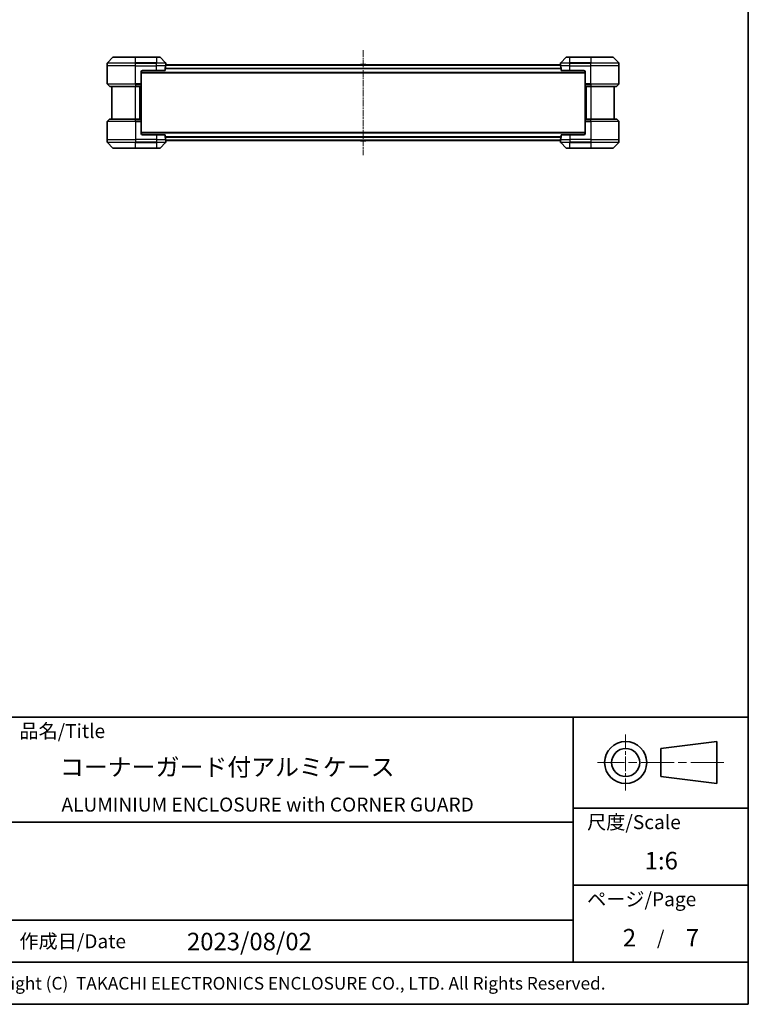
# Model space of a CAD drawing. Units: millimetres. Extents: x 0 to 10030, y 0 to 1686.
# Drawn here: x 3296 to 3920, y 0 to 843 of the extents above; entities that cross this region are included whole.
import ezdxf
from ezdxf.enums import TextEntityAlignment as Align

# ---------------------------------------------------------------- set-up
doc = ezdxf.new("R2010")
doc.units = ezdxf.units.MM
doc.linetypes.add('CHAIN', pattern=[0.3543, 0.2362, -0.0295, 0.0591, -0.0295])
for name, color, linetype, lineweight in [('Border (ISO)', 7, 'Continuous', 35), ('Title (ISO)', 7, 'Continuous', 35), ('Visible (ISO)', 7, 'Continuous', 35), ('Visible Narrow (ISO)', 7, 'Continuous', 25)]:
    doc.layers.add(name, color=color, linetype=linetype, lineweight=lineweight)
doc.layers.add('Centerline (ISO)', color=7, linetype='Continuous', lineweight=18, true_color=0x80ffff)
doc.layers.add('Hatch (ISO)', color=1, linetype='Continuous', lineweight=18, true_color=0xff0000)
doc.styles.add('Note Text (TK)', font='MS PGothic.ttf')
doc.styles.add('文字スタイル40', font='MS PGothic.ttf')
doc.styles.add('文字スタイル67', font='arial.ttf')

# ---------------------------------------------------------------- blocks, each defined once
blk = doc.blocks.new('図面枠 tk図枠')
at = {"layer": 'Border (ISO)'}
for p in [(405.5, 289), (14.5, 8)]:
    blk.add_line(p, (405.5, 8), dxfattribs=at)
blk = doc.blocks.new('表題欄 コピー版 tk表題欄')
at = {"layer": 'Hatch (ISO)'}
h = blk.add_hatch(color=256, dxfattribs=at)
edge = h.paths.add_edge_path(flags=0)
edge.add_arc((95.44, 237.35), 0.596, 270, 360)
edge.add_line((96.04, 237.35), (96.04, 240.76))
edge.add_arc((95.44, 240.76), 0.596, 0, 90)
edge.add_line((95.44, 241.35), (79.01, 241.35))
edge.add_arc((79.01, 240.76), 0.596, 90, 180)
edge.add_line((78.41, 240.76), (78.41, 237.35))
edge.add_arc((79.01, 237.35), 0.596, 180, 270)
edge.add_line((79.01, 236.75), (95.44, 236.75))
edge = h.paths.add_edge_path()
edge.add_line((77.71, 241), (77.71, 237.1))
edge.add_arc((78.41, 237.1), 0.702, 180, 270)
edge.add_line((78.41, 236.4), (96.04, 236.4))
edge.add_arc((96.04, 237.1), 0.702, 270, 360)
edge.add_line((96.74, 237.1), (96.74, 241))
edge.add_arc((96.04, 241), 0.702, 0, 90)
edge.add_line((96.04, 241.71), (78.41, 241.71))
edge.add_arc((78.41, 241), 0.702, 90, 180)
for points in [[(78.94, 240.2), (78.94, 239.71), (79.79, 239.71), (79.79, 237.71), (80.38, 237.71), (80.38, 239.71), (81.23, 239.71), (81.23, 240.2)], [(85.55, 237.71), (84.81, 238.94), (84.29, 238.37), (84.29, 237.71), (83.77, 237.71), (83.77, 240.2), (84.29, 240.2), (84.29, 239.15), (85.26, 240.2), (85.98, 240.2), (85.19, 239.35), (86.17, 237.71)], [(91.96, 240.2), (91.96, 237.71), (92.48, 237.71), (92.48, 238.71), (93.64, 238.71), (93.64, 237.71), (94.16, 237.71), (94.16, 240.2), (93.64, 240.2), (93.64, 239.2), (92.48, 239.2), (92.48, 240.2)], [(94.71, 240.2), (94.71, 237.71), (95.23, 237.71), (95.23, 240.2)]]:
    blk.add_hatch(color=256, dxfattribs=at).paths.add_polyline_path(points)
h = blk.add_hatch(color=256, dxfattribs=at)
h.paths.add_polyline_path([(82.46, 238.76), (81.82, 238.76), (82.14, 239.63)], flags=0)
h.paths.add_polyline_path([(82.65, 238.24), (81.63, 238.24), (81.44, 237.71), (80.82, 237.71), (81.73, 240.2), (82.55, 240.2), (83.46, 237.71), (82.85, 237.71)])
h = blk.add_hatch(color=256, dxfattribs=at)
h.paths.add_polyline_path([(87.4, 238.76), (88.03, 238.76), (87.72, 239.63)], flags=0)
h.paths.add_polyline_path([(87.01, 237.71), (87.21, 238.24), (88.22, 238.24), (88.42, 237.71), (89.04, 237.71), (88.12, 240.2), (87.31, 240.2), (86.39, 237.71)])
h = blk.add_hatch(color=256, dxfattribs=at)
edge = h.paths.add_edge_path()
edge.add_arc((90.39, 238.95), 1.27, 38.5505, 336.582)
edge.add_line((91.56, 238.44), (91.04, 238.67))
edge.add_ellipse((90.39, 238.95), major_axis=(0, -0.8), ratio=0.867347, start_angle=124.651, end_angle=429.4109, ccw=False)
edge.add_line((90.96, 239.41), (91.39, 239.74))
at = {"layer": 'Title (ISO)'}
for p, q in [((74.71, 245.05), (255.71, 245.05)), ((74.71, 204.05), (74.71, 245.05)), ((149.71, 245.05), (149.71, 210.05)), ((230.71, 245.05), (230.71, 210.05)), ((255.71, 245.05), (255.71, 204.05)), ((243.21, 240.55), (251.21, 241.55)), ((243.21, 240.55), (243.21, 236.55)), ((251.21, 235.55), (251.21, 241.55)), ((243.21, 236.55), (251.21, 235.55)), ((230.71, 232.05), (255.71, 232.05)), ((74.71, 230.05), (230.71, 230.05)), ((99.71, 230.05), (99.71, 216.05)), ((124.71, 230.05), (124.71, 216.05)), ((230.71, 221.05), (255.71, 221.05)), ((74.71, 216.05), (230.71, 216.05)), ((255.71, 210.05), (74.71, 210.05)), ((74.71, 204.05), (255.71, 204.05))]:
    blk.add_line(p, q, dxfattribs=at)
at = {"layer": 'Title (ISO)', "color": 4, "linetype": 'CHAIN', "lineweight": 18, "ltscale": 8.88956, "true_color": 0x00ffff}
blk.add_line((238.21, 242.55), (238.21, 234.55), dxfattribs=at)
at = {"layer": 'Title (ISO)', "color": 4, "linetype": 'CHAIN', "lineweight": 18, "ltscale": 20.001633, "true_color": 0x00ffff}
blk.add_line((252.21, 238.55), (234.21, 238.55), dxfattribs=at)
at = {"layer": 'Title (ISO)'}
for radius in [3, 2]:
    blk.add_circle((238.21, 238.55), radius, dxfattribs=at)
at = {"layer": 'Title (ISO)', "color": 1, "true_color": 0xff0000, "char_height": 2, "line_spacing_factor": 1.5, "style": 'Note Text (TK)'}
for s, insert, attachment_point in [('\\fＭＳ Ｐゴシック|b0|i0;{\\H2.0000;品名/Title}', (151.71, 243.05), 4), ('\\fＭＳ Ｐゴシック|b0|i0;{\\H2.0000;尺度/Scale}', (232.71, 230.05), 4), ('\\fＭＳ Ｐゴシック|b0|i0;{\\H2.0000;承認/Approved}', (87.21, 228.05), 5), ('\\fＭＳ Ｐゴシック|b0|i0;{\\H2.0000;検図/Checked}', (112.21, 228.05), 5), ('\\fＭＳ Ｐゴシック|b0|i0;{\\H2.0000;製図/Created}', (137.21, 228.05), 5), ('\\fＭＳ Ｐゴシック|b0|i0;{\\H2.0000;ページ/Page}', (232.71, 219.05), 4), ('\\fＭＳ Ｐゴシック|b0|i0;{\\H2.0000;作成日/Date}', (151.71, 213.05), 4)]:
    blk.add_mtext(s, dxfattribs=dict(at, insert=insert, attachment_point=attachment_point))
at = {"layer": 'Title (ISO)', "color": 7, "line_spacing_factor": 1.5, "style": 'Note Text (TK)'}
for s, insert, char_height, attachment_point in [('株式会社タカチ電機工業', (99.74, 239.05), 2.5, 4), ('\\fArial|b0|i0;{\\H1.4986;TAKACHI ELECTRONICS ENCLOSURE CO., LTD.}', (99.74, 233.05), 1.4986, 4), ('\\fＭＳ Ｐゴシック|b0|i0;{\\H2.0000;/}', (243.21, 213.55), 2, 5), ('\\fMS PGothic|b0|i0;{\\H1.8000;本図面の著作権は株式会社タカチ電機工業に帰属します。 / Copyright (C)\xa0 TAKACHI ELECTRONICS ENCLOSURE CO., LTD. All Rights Reserved.}', (77.71, 207.05), 1.8, 4)]:
    blk.add_mtext(s, dxfattribs=dict(at, insert=insert, char_height=char_height, attachment_point=attachment_point))
at = {"layer": 'Title (ISO)', "color": 7}
for tag, p, height, style in [('<品名>_001', (157.5, 236.65), 2.5, 'Note Text (TK)'), ('<Title>_001', (157.71, 231.55), 2, '文字スタイル67'), ('<型番>_001', (157.66, 219.99), 3, '文字スタイル40'), ('<ページ_No.>_001', (237.95, 212.3), 2.5, 'Note Text (TK)'), ('<総ページ数>_001', (246.79, 212.3), 2.5, 'Note Text (TK)'), ('作成日_001', (175.87, 211.78), 2.5, 'Note Text (TK)')]:
    blk.add_attdef(tag, p, '', height=height, dxfattribs=dict(at, style=style))
at = {"layer": 'Title (ISO)', "color": 7, "style": 'Note Text (TK)'}
for tag, p in [('<尺度>', (243.21, 224.55)), ('<部品サイズ>', (112.21, 213.05))]:
    blk.add_attdef(tag, text='', height=2.5, dxfattribs=at).set_placement(p, align=Align.MIDDLE_CENTER)

msp = doc.modelspace()

# ---------------------------------------------------------------- linework, layer by layer
at = {"layer": 'Centerline (ISO)', "linetype": 'CHAIN', "ltscale": 23.990969}
msp.add_line((3590.2473, 816.8328), (3590.2473, 727.0501), dxfattribs=at)
at = {"layer": 'Visible (ISO)'}
for p, q in [((3376.1008, 810.795), (3371.3937, 806.0879)), ((3376.4544, 810.9414), (3395.2473, 810.9414)), ((3413.2473, 810.9414), (3395.2473, 810.9414)), ((3413.2473, 810.9414), (3416.0401, 810.9414)), ((3421.1008, 806.0879), (3416.3937, 810.795)), ((3764.1008, 810.795), (3759.3937, 806.0879)), ((3764.4544, 810.9414), (3767.2473, 810.9414)), ((3785.2473, 810.9414), (3767.2473, 810.9414)), ((3785.2473, 810.9414), (3804.0401, 810.9414)), ((3809.1008, 806.0879), (3804.3937, 810.795)), ((3371.2473, 803.4414), (3371.2473, 805.7343)), ((3371.2473, 788.1486), (3371.2473, 803.4414)), ((3420.6634, 799.4414), (3420.6634, 801.3328)), ((3759.2751, 804.2414), (3421.2194, 804.2414)), ((3421.2473, 804.4414), (3421.2392, 804.4414)), ((3421.2473, 804.4414), (3421.2473, 805.7343)), ((3421.2473, 804.2414), (3421.2473, 804.4414)), ((3587.9381, 804.5504), (3587.7373, 804.2414)), ((3592.3887, 804.6414), (3588.1058, 804.6414)), ((3592.5564, 804.5504), (3592.7573, 804.2414)), ((3759.2473, 804.4414), (3759.2473, 805.7343)), ((3759.2473, 804.4414), (3759.2473, 804.2414)), ((3759.2553, 804.4414), (3759.2473, 804.4414)), ((3759.8311, 801.3328), (3759.8311, 799.4414)), ((3809.2473, 803.4414), (3809.2473, 805.7343)), ((3809.2473, 788.1486), (3809.2473, 803.4414)), ((3400.2473, 798.4414), (3400.2473, 788.1486)), ((3400.2473, 797.4414), (3780.2473, 797.4414)), ((3401.2473, 799.4414), (3413.2473, 799.4414)), ((3420.6634, 799.4414), (3413.2473, 799.4414)), ((3767.2473, 799.4414), (3759.8311, 799.4414)), ((3767.2473, 799.4414), (3779.2473, 799.4414)), ((3780.2473, 798.4414), (3780.2473, 788.1486)), ((3371.3937, 787.795), (3373.1008, 786.0879)), ((3395.2473, 785.9414), (3373.4544, 785.9414)), ((3375.2473, 785.9414), (3375.2473, 757.9414)), ((3395.2473, 785.9414), (3400.2473, 785.9414)), ((3399.2473, 757.9414), (3399.2473, 785.9414)), ((3400.2473, 788.1486), (3400.2473, 787.795)), ((3400.2473, 786.0879), (3400.2473, 787.795)), ((3400.2473, 786.0879), (3400.2473, 785.9414)), ((3400.2473, 757.9414), (3400.2473, 785.9414)), ((3780.2473, 787.795), (3780.2473, 788.1486)), ((3780.2473, 787.795), (3780.2473, 786.0879)), ((3780.2473, 785.9414), (3780.2473, 786.0879)), ((3780.2473, 785.9414), (3780.2473, 757.9414)), ((3780.2473, 785.9414), (3785.2473, 785.9414)), ((3781.2473, 785.9414), (3781.2473, 757.9414)), ((3807.0401, 785.9414), (3785.2473, 785.9414)), ((3805.2473, 757.9414), (3805.2473, 785.9414)), ((3809.1008, 787.795), (3807.3937, 786.0879)), ((3371.2473, 755.7343), (3371.2473, 740.4414)), ((3371.3937, 756.0879), (3373.1008, 757.795)), ((3373.4544, 757.9414), (3395.2473, 757.9414)), ((3400.2473, 757.9414), (3395.2473, 757.9414)), ((3400.2473, 757.9414), (3400.2473, 757.795)), ((3400.2473, 756.0879), (3400.2473, 757.795)), ((3400.2473, 756.0879), (3400.2473, 755.7343)), ((3400.2473, 745.4414), (3400.2473, 755.7343)), ((3780.2473, 757.795), (3780.2473, 757.9414)), ((3785.2473, 757.9414), (3780.2473, 757.9414)), ((3780.2473, 757.795), (3780.2473, 756.0879)), ((3780.2473, 755.7343), (3780.2473, 756.0879)), ((3780.2473, 745.4414), (3780.2473, 755.7343)), ((3785.2473, 757.9414), (3807.0401, 757.9414)), ((3809.1008, 756.0879), (3807.3937, 757.795)), ((3809.2473, 755.7343), (3809.2473, 740.4414)), ((3780.2473, 746.4414), (3400.2473, 746.4414)), ((3413.2473, 744.4414), (3401.2473, 744.4414)), ((3413.2473, 744.4414), (3420.6634, 744.4414)), ((3420.6634, 742.5501), (3420.6634, 744.4414)), ((3759.8311, 744.4414), (3759.8311, 742.5501)), ((3759.8311, 744.4414), (3767.2473, 744.4414)), ((3779.2473, 744.4414), (3767.2473, 744.4414)), ((3371.2473, 740.4414), (3371.2473, 738.1486)), ((3371.3937, 737.795), (3376.1008, 733.0879)), ((3416.3937, 733.0879), (3421.1008, 737.795)), ((3421.2194, 739.6414), (3759.2751, 739.6414)), ((3421.2392, 739.4414), (3421.2473, 739.4414)), ((3421.2473, 739.4414), (3421.2473, 739.6414)), ((3421.2473, 739.4414), (3421.2473, 738.1486)), ((3587.9381, 739.3324), (3587.7373, 739.6414)), ((3588.1058, 739.2414), (3592.3887, 739.2414)), ((3592.5564, 739.3324), (3592.7573, 739.6414)), ((3759.2473, 739.6414), (3759.2473, 739.4414)), ((3759.2473, 739.4414), (3759.2553, 739.4414)), ((3759.2473, 739.4414), (3759.2473, 738.1486)), ((3759.3937, 737.795), (3764.1008, 733.0879)), ((3804.3937, 733.0879), (3809.1008, 737.795)), ((3809.2473, 740.4414), (3809.2473, 738.1486)), ((3395.2473, 732.9414), (3376.4544, 732.9414)), ((3395.2473, 732.9414), (3413.2473, 732.9414)), ((3416.0401, 732.9414), (3413.2473, 732.9414)), ((3767.2473, 732.9414), (3764.4544, 732.9414)), ((3767.2473, 732.9414), (3785.2473, 732.9414)), ((3804.0401, 732.9414), (3785.2473, 732.9414))]:
    msp.add_line(p, q, dxfattribs=at)
for centre, radius, start, end in [((3376.4544, 810.4414), 0.5, 90, 135), ((3416.0401, 810.4414), 0.5, 45, 90), ((3764.4544, 810.4414), 0.5, 90, 135), ((3804.0401, 810.4414), 0.5, 45, 90), ((3371.7473, 805.7343), 0.5, 135, 180), ((3420.7473, 805.7343), 0.5, 0, 45), ((3588.1058, 804.4414), 0.2, 90, 146.9761324), ((3592.3887, 804.4414), 0.2, 33.0238676, 90), ((3759.7473, 805.7343), 0.5, 135, 180), ((3808.7473, 805.7343), 0.5, 0, 45), ((3401.2473, 798.4414), 1, 90, 180), ((3779.2473, 798.4414), 1, 0, 90), ((3371.7473, 788.1486), 0.5, 180, 225), ((3373.4544, 786.4414), 0.5, 225, 270), ((3807.0401, 786.4414), 0.5, 270, 315), ((3808.7473, 788.1486), 0.5, 315, 0), ((3371.7473, 755.7343), 0.5, 135, 180), ((3373.4544, 757.4414), 0.5, 90, 135), ((3807.0401, 757.4414), 0.5, 45, 90), ((3808.7473, 755.7343), 0.5, 0, 45), ((3401.2473, 745.4414), 1, 180, 270), ((3779.2473, 745.4414), 1, 270, 0), ((3371.7473, 738.1486), 0.5, 180, 225), ((3420.7473, 738.1486), 0.5, 315, 0), ((3588.1058, 739.4414), 0.2, 213.0238676, 270), ((3592.3887, 739.4414), 0.2, 270, 326.9761324), ((3759.7473, 738.1486), 0.5, 180, 225), ((3808.7473, 738.1486), 0.5, 315, 0), ((3376.4544, 733.4414), 0.5, 225, 270), ((3416.0401, 733.4414), 0.5, 270, 315), ((3764.4544, 733.4414), 0.5, 225, 270), ((3804.0401, 733.4414), 0.5, 270, 315)]:
    msp.add_arc(centre, radius, start, end, dxfattribs=at)
for centre, major_axis, start_param, end_param in [((3413.2473, 805.0414), (0, -9.6), 1.19575789, 1.40334825), ((3413.2473, 805.0414), (0, -9.6), 1.40334825, 1.49698509), ((3767.2473, 805.0414), (0, -9.6), 4.78620022, 4.87983706), ((3767.2473, 805.0414), (0, -9.6), 4.87983706, 5.08742742), ((3413.2473, 738.8414), (0, 9.6), 4.87983706, 5.08742742), ((3767.2473, 738.8414), (0, 9.6), 1.19575789, 1.40334825), ((3413.2473, 738.8414), (0, 9.6), 4.78620022, 4.87983706), ((3767.2473, 738.8414), (0, 9.6), 1.40334825, 1.49698509)]:
    msp.add_ellipse(centre, major_axis=major_axis, ratio=0.83333333, start_param=start_param, end_param=end_param, dxfattribs=at)
for points, knots in [([(3420.6912, 801.5249), (3420.6838, 801.5021), (3420.6772, 801.4755), (3420.6665, 801.4103), (3420.6634, 801.3704), (3420.6634, 801.3328)], [-0.0201836507, -0.0201836507, -0.0201836507, -0.0201836507, -0.0112759257, -0.0112759257, 0, 0, 0, 0]), ([(3421.2392, 804.4414), (3421.2375, 804.4414), (3421.2354, 804.4339), (3421.231, 804.4033), (3421.2287, 804.3802), (3421.2263, 804.3472), (3421.2259, 804.3405), (3421.2255, 804.3335)], [0.1356732242, 0.1356732242, 0.1356732242, 0.1356732242, 0.1469944231, 0.1469944231, 0.158315622, 0.158315622, 0.1609890322, 0.1609890322, 0.1609890322, 0.1609890322]), ([(3759.269, 804.3335), (3759.2686, 804.3405), (3759.2682, 804.3472), (3759.2658, 804.3802), (3759.2635, 804.4033), (3759.2591, 804.4339), (3759.257, 804.4414), (3759.2553, 804.4414)], [0.1103900742, 0.1103900742, 0.1103900742, 0.1103900742, 0.1130634845, 0.1130634845, 0.1243846834, 0.1243846834, 0.1357058823, 0.1357058823, 0.1357058823, 0.1357058823]), ([(3759.8311, 801.3328), (3759.8311, 801.3711), (3759.8279, 801.4117), (3759.817, 801.4766), (3759.8106, 801.5026), (3759.8033, 801.5249)], [0.093260715, 0.093260715, 0.093260715, 0.093260715, 0.1047444472, 0.1047444472, 0.1134564756, 0.1134564756, 0.1134564756, 0.1134564756]), ([(3420.6634, 742.5501), (3420.6634, 742.5118), (3420.6666, 742.4712), (3420.6775, 742.4063), (3420.6839, 742.3803), (3420.6912, 742.358)], [0.093260715, 0.093260715, 0.093260715, 0.093260715, 0.1047444472, 0.1047444472, 0.1134564756, 0.1134564756, 0.1134564756, 0.1134564756]), ([(3759.8033, 742.358), (3759.8107, 742.3808), (3759.8173, 742.4074), (3759.828, 742.4726), (3759.8311, 742.5125), (3759.8311, 742.5501)], [-0.0201836507, -0.0201836507, -0.0201836507, -0.0201836507, -0.0112759257, -0.0112759257, 0, 0, 0, 0]), ([(3421.2255, 739.5494), (3421.2259, 739.5424), (3421.2263, 739.5357), (3421.2287, 739.5027), (3421.231, 739.4796), (3421.2354, 739.449), (3421.2375, 739.4414), (3421.2392, 739.4414)], [0.1103900742, 0.1103900742, 0.1103900742, 0.1103900742, 0.1130634845, 0.1130634845, 0.1243846834, 0.1243846834, 0.1357058823, 0.1357058823, 0.1357058823, 0.1357058823]), ([(3759.2553, 739.4414), (3759.257, 739.4414), (3759.2591, 739.449), (3759.2635, 739.4796), (3759.2658, 739.5027), (3759.2682, 739.5357), (3759.2686, 739.5424), (3759.269, 739.5494)], [0.1356732242, 0.1356732242, 0.1356732242, 0.1356732242, 0.1469944231, 0.1469944231, 0.158315622, 0.158315622, 0.1609890322, 0.1609890322, 0.1609890322, 0.1609890322])]:
    msp.add_open_spline(points, degree=3, knots=knots, dxfattribs=at)
at = {"layer": 'Visible Narrow (ISO)'}
for p, q in [((3395.2473, 810.795), (3376.1008, 810.795)), ((3395.2473, 810.9414), (3395.2473, 810.795)), ((3395.2473, 810.795), (3413.2473, 810.795)), ((3395.2473, 806.0879), (3395.2473, 810.795)), ((3413.2473, 810.795), (3413.2473, 810.9414)), ((3416.3937, 810.795), (3413.2473, 810.795)), ((3413.2473, 810.795), (3413.2473, 806.0879)), ((3767.2473, 810.795), (3764.1008, 810.795)), ((3767.2473, 810.795), (3767.2473, 810.9414)), ((3767.2473, 810.795), (3785.2473, 810.795)), ((3767.2473, 806.0879), (3767.2473, 810.795)), ((3785.2473, 810.795), (3785.2473, 810.9414)), ((3804.3937, 810.795), (3785.2473, 810.795)), ((3785.2473, 810.795), (3785.2473, 806.0879)), ((3395.2473, 805.7343), (3371.2473, 805.7343)), ((3395.2473, 803.4414), (3371.2473, 803.4414)), ((3371.3937, 806.0879), (3395.2473, 806.0879)), ((3395.2473, 806.0879), (3395.2473, 805.7343)), ((3413.2473, 806.0879), (3395.2473, 806.0879)), ((3395.2473, 803.4414), (3395.2473, 805.7343)), ((3395.2473, 805.7343), (3413.2473, 805.7343)), ((3395.2473, 803.4414), (3413.2473, 803.4414)), ((3395.2473, 788.1486), (3395.2473, 803.4414)), ((3413.2473, 806.0879), (3413.2473, 805.7343)), ((3413.2473, 806.0879), (3421.1008, 806.0879)), ((3413.2473, 803.4414), (3413.2473, 805.7343)), ((3421.2473, 805.7343), (3413.2473, 805.7343)), ((3421.1354, 803.4414), (3413.2473, 803.4414)), ((3413.2473, 799.4414), (3413.2473, 803.4414)), ((3759.8311, 801.3249), (3420.6634, 801.3249)), ((3420.6634, 801.1328), (3759.8311, 801.1328)), ((3421.2114, 804.1335), (3759.2831, 804.1335)), ((3592.5564, 804.5504), (3587.9381, 804.5504)), ((3767.2473, 805.7343), (3759.2473, 805.7343)), ((3767.2473, 803.4414), (3759.3591, 803.4414)), ((3759.3937, 806.0879), (3767.2473, 806.0879)), ((3785.2473, 806.0879), (3767.2473, 806.0879)), ((3767.2473, 806.0879), (3767.2473, 805.7343)), ((3767.2473, 803.4414), (3767.2473, 805.7343)), ((3767.2473, 805.7343), (3785.2473, 805.7343)), ((3767.2473, 803.4414), (3785.2473, 803.4414)), ((3767.2473, 799.4414), (3767.2473, 803.4414)), ((3785.2473, 806.0879), (3785.2473, 805.7343)), ((3785.2473, 806.0879), (3809.1008, 806.0879)), ((3785.2473, 803.4414), (3785.2473, 805.7343)), ((3809.2473, 805.7343), (3785.2473, 805.7343)), ((3809.2473, 803.4414), (3785.2473, 803.4414)), ((3785.2473, 788.1486), (3785.2473, 803.4414)), ((3780.2473, 797.7414), (3400.2473, 797.7414)), ((3371.2473, 788.1486), (3395.2473, 788.1486)), ((3395.2473, 787.795), (3371.3937, 787.795)), ((3373.1008, 786.0879), (3395.2473, 786.0879)), ((3400.2473, 788.1486), (3395.2473, 788.1486)), ((3395.2473, 787.795), (3395.2473, 788.1486)), ((3395.2473, 787.795), (3400.2473, 787.795)), ((3395.2473, 787.795), (3395.2473, 786.0879)), ((3400.2473, 786.0879), (3395.2473, 786.0879)), ((3395.2473, 786.0879), (3395.2473, 785.9414)), ((3395.2473, 757.9414), (3395.2473, 785.9414)), ((3398.9473, 785.9414), (3398.9473, 757.9414)), ((3399.9473, 785.9414), (3399.9473, 757.9414)), ((3785.2473, 788.1486), (3780.2473, 788.1486)), ((3780.2473, 787.795), (3785.2473, 787.795)), ((3785.2473, 786.0879), (3780.2473, 786.0879)), ((3780.5473, 757.9414), (3780.5473, 785.9414)), ((3781.5473, 757.9414), (3781.5473, 785.9414)), ((3785.2473, 788.1486), (3809.2473, 788.1486)), ((3785.2473, 787.795), (3785.2473, 788.1486)), ((3809.1008, 787.795), (3785.2473, 787.795)), ((3785.2473, 787.795), (3785.2473, 786.0879)), ((3785.2473, 786.0879), (3785.2473, 785.9414)), ((3785.2473, 786.0879), (3807.3937, 786.0879)), ((3785.2473, 785.9414), (3785.2473, 757.9414)), ((3395.2473, 755.7343), (3371.2473, 755.7343)), ((3371.3937, 756.0879), (3395.2473, 756.0879)), ((3395.2473, 757.795), (3373.1008, 757.795)), ((3395.2473, 757.795), (3395.2473, 757.9414)), ((3395.2473, 757.795), (3400.2473, 757.795)), ((3395.2473, 756.0879), (3395.2473, 757.795)), ((3395.2473, 756.0879), (3395.2473, 755.7343)), ((3400.2473, 756.0879), (3395.2473, 756.0879)), ((3395.2473, 755.7343), (3395.2473, 740.4414)), ((3395.2473, 755.7343), (3400.2473, 755.7343)), ((3780.2473, 757.795), (3785.2473, 757.795)), ((3785.2473, 756.0879), (3780.2473, 756.0879)), ((3780.2473, 755.7343), (3785.2473, 755.7343)), ((3785.2473, 757.795), (3785.2473, 757.9414)), ((3807.3937, 757.795), (3785.2473, 757.795)), ((3785.2473, 756.0879), (3785.2473, 757.795)), ((3785.2473, 756.0879), (3785.2473, 755.7343)), ((3785.2473, 756.0879), (3809.1008, 756.0879)), ((3785.2473, 755.7343), (3785.2473, 740.4414)), ((3809.2473, 755.7343), (3785.2473, 755.7343)), ((3400.2473, 746.1414), (3780.2473, 746.1414)), ((3413.2473, 744.4414), (3413.2473, 740.4414)), ((3759.8311, 742.7501), (3420.6634, 742.7501)), ((3420.6634, 742.558), (3759.8311, 742.558)), ((3767.2473, 744.4414), (3767.2473, 740.4414)), ((3371.2473, 740.4414), (3395.2473, 740.4414)), ((3371.2473, 738.1486), (3395.2473, 738.1486)), ((3395.2473, 737.795), (3371.3937, 737.795)), ((3413.2473, 740.4414), (3395.2473, 740.4414)), ((3395.2473, 740.4414), (3395.2473, 738.1486)), ((3413.2473, 738.1486), (3395.2473, 738.1486)), ((3395.2473, 737.795), (3395.2473, 738.1486)), ((3395.2473, 737.795), (3413.2473, 737.795)), ((3395.2473, 733.0879), (3395.2473, 737.795)), ((3413.2473, 740.4414), (3421.1354, 740.4414)), ((3413.2473, 740.4414), (3413.2473, 738.1486)), ((3413.2473, 738.1486), (3421.2473, 738.1486)), ((3413.2473, 737.795), (3413.2473, 738.1486)), ((3421.1008, 737.795), (3413.2473, 737.795)), ((3413.2473, 737.795), (3413.2473, 733.0879)), ((3759.2831, 739.7494), (3421.2114, 739.7494)), ((3587.9381, 739.3324), (3592.5564, 739.3324)), ((3759.2473, 738.1486), (3767.2473, 738.1486)), ((3759.3591, 740.4414), (3767.2473, 740.4414)), ((3767.2473, 737.795), (3759.3937, 737.795)), ((3785.2473, 740.4414), (3767.2473, 740.4414)), ((3767.2473, 740.4414), (3767.2473, 738.1486)), ((3785.2473, 738.1486), (3767.2473, 738.1486)), ((3767.2473, 737.795), (3767.2473, 738.1486)), ((3767.2473, 737.795), (3785.2473, 737.795)), ((3767.2473, 733.0879), (3767.2473, 737.795)), ((3785.2473, 740.4414), (3809.2473, 740.4414)), ((3785.2473, 740.4414), (3785.2473, 738.1486)), ((3785.2473, 738.1486), (3809.2473, 738.1486)), ((3785.2473, 737.795), (3785.2473, 738.1486)), ((3809.1008, 737.795), (3785.2473, 737.795)), ((3785.2473, 737.795), (3785.2473, 733.0879)), ((3376.1008, 733.0879), (3395.2473, 733.0879)), ((3413.2473, 733.0879), (3395.2473, 733.0879)), ((3395.2473, 733.0879), (3395.2473, 732.9414)), ((3413.2473, 733.0879), (3416.3937, 733.0879)), ((3413.2473, 733.0879), (3413.2473, 732.9414)), ((3764.1008, 733.0879), (3767.2473, 733.0879)), ((3767.2473, 733.0879), (3767.2473, 732.9414)), ((3785.2473, 733.0879), (3767.2473, 733.0879)), ((3785.2473, 732.9414), (3785.2473, 733.0879)), ((3785.2473, 733.0879), (3804.3937, 733.0879))]:
    msp.add_line(p, q, dxfattribs=at)

# ---------------------------------------------------------------- block references
at = {"xscale": 6, "yscale": 6, "zscale": 6}
msp.add_blockref('図面枠 tk図枠', (1487, -48), dxfattribs=at)
ref = msp.add_blockref('表題欄 コピー版 tk表題欄', (2385.7471, -1224.3164), dxfattribs=dict(xscale=6, yscale=6, zscale=6))
ref.add_attrib('<品名>_001', 'コーナーガード付アルミケース', (3330.7216, 195.6051), dxfattribs={"layer": 'Title (ISO)', "color": 7, "height": 15, "style": 'Note Text (TK)'})
ref.add_attrib('<尺度>_001', '1:6', (3831.321, 115.5), dxfattribs={"layer": 'Title (ISO)', "color": 7, "height": 15, "style": 'Note Text (TK)'})
ref.add_attrib('作成日_001', '2023/08/02', (3439.4545, 46.2443), dxfattribs={"layer": 'Title (ISO)', "color": 7, "height": 15, "style": 'Note Text (TK)'})
ref.add_attrib('<Title>_001', 'ALUMINIUM ENCLOSURE with CORNER GUARD', (3332, 164.9959), dxfattribs={"layer": 'Title (ISO)', "color": 7, "height": 12, "style": '文字スタイル67'})
ref.add_attrib('<ページ_No.>_001', '2', (3812.5455, 49.5), dxfattribs={"layer": 'Title (ISO)', "color": 7, "height": 15, "style": 'Note Text (TK)'})
ref.add_attrib('<総ページ数>_001', '7', (3866.5028, 49.5), dxfattribs={"layer": 'Title (ISO)', "color": 7, "height": 15, "style": 'Note Text (TK)'})

doc.saveas('drawing.dxf')
